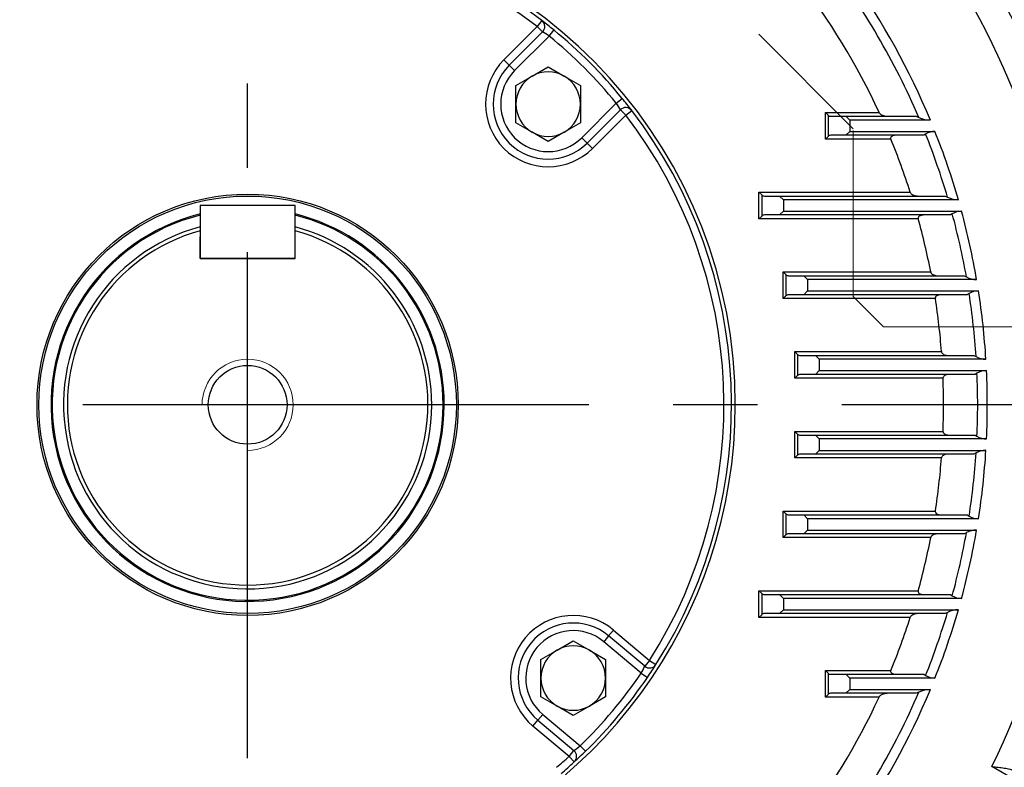
# Model space of a CAD drawing. Units: millimetres. Extents: x 3939 to 7652, y -188 to 2437.
# Drawn here: x 6646 to 6905, y 1210 to 1407 of the extents above; entities that cross this region are included whole.
import ezdxf

# ---------------------------------------------------------------- set-up
doc = ezdxf.new("R2010")
doc.units = ezdxf.units.MM
doc.header["$LTSCALE"] = 7
for name, pattern in [('CENTER2', [1.125, 0.75, -0.125, 0.125, -0.125]), ('HIDDEN2', [0.1875, 0.125, -0.0625]), ('PHANTOM2', [1.25, 0.625, -0.125, 0.125, -0.125, 0.125, -0.125])]:
    doc.linetypes.add(name, pattern=pattern)
doc.layers.get('0').update_dxf_attribs({"linetype": 'CONTINUOUS', "lineweight": 30})
doc.layers.get('DEFPOINTS').update_dxf_attribs({"linetype": 'CONTINUOUS'})
for name, color, linetype, lineweight in [('CENTER LINE', 1, 'CENTER2', 9), ('CUTTING LINE', 6, 'PHANTOM2', 20), ('DIMENSION LINE', 2, 'CONTINUOUS', 13), ('HIDDEN OUTLINE', 2, 'HIDDEN2', 20), ('OUTLINE', 3, 'CONTINUOUS', 20)]:
    doc.layers.add(name, color=color, linetype=linetype, lineweight=lineweight)
doc.layers.add('DV1_0', color=7, linetype='CONTINUOUS')
doc.styles.get("Standard").update_dxf_attribs({"font": 'romans.shx', "width": 0.8, "bigfont": 'whgtxt.shx'})
doc.dimstyles.get("Standard").update_dxf_attribs({"dimscale": 11, "dimtxt": 3, "dimasz": 3, "dimexe": 1, "dimexo": 1, "dimgap": 1, "dimtad": 1, "dimdec": 1, "dimdsep": 46, "dimtxsty": 'Standard', "dimblk": 'OPEN', "dimcen": 0, "dimclrd": 2, "dimclre": 2, "dimclrt": 7, "dimadec": 1, "dimazin": 2, "dimtfac": 1, "dimtdec": 1, "dimtmove": 0, "dimatfit": 3, "dimldrblk": 'OPEN', "dimfxl": 0, "dimtolj": 1, "dimtzin": 0, "dimlwd": 9, "dimlwe": 9, "dimarcsym": 0})

# ---------------------------------------------------------------- blocks, each defined once
blk = doc.blocks.new('_OPEN')
at = {"color": 0, "linetype": 'ByBlock'}
for p, q in [((-1, 0.1667), (0, 0)), ((0, 0), (-1, -0.1667)), ((0, 0), (-1, 0))]:
    blk.add_line(p, q, dxfattribs=at)
blk = doc.blocks.new('*D25')
at = {"color": 2, "lineweight": 9, "transparency": 16777216}
for p, q in [((6816.84, 1599.95), (7267.84, 1599.95)), ((7256.84, 1023.95), (7256.84, 1566.95)), ((7030.84, 990.95), (7267.84, 990.95))]:
    blk.add_line(p, q, dxfattribs=at)
at = {"layer": 'DEFPOINTS', "color": 0, "lineweight": -3, "transparency": 16777216}
for p in [(6805.84, 1599.95), (7256.84, 1599.95), (7019.84, 990.95)]:
    blk.add_point(p, dxfattribs=at)
at = {"color": 2, "lineweight": 9, "transparency": 16777216, "xscale": 33, "yscale": 33, "zscale": 33}
for p, rotation in [((7256.84, 1599.95), 90), ((7256.84, 990.95), 270)]:
    blk.add_blockref('_OPEN', p, dxfattribs=dict(at, rotation=rotation))
at = {"color": 7, "lineweight": -3, "transparency": 16777216, "insert": (7229.34, 1295.45), "char_height": 33, "attachment_point": 5, "rotation": 90}
blk.add_mtext('\\A1;609', dxfattribs=at)
blk = doc.blocks.new('*D26')
at = {"color": 2, "lineweight": 9, "transparency": 16777216}
for p, q in [((6564.22, 1835.34), (7347.84, 1835.34)), ((7336.84, 1023.95), (7336.84, 1802.34)), ((7030.84, 990.95), (7347.84, 990.95))]:
    blk.add_line(p, q, dxfattribs=at)
at = {"layer": 'DEFPOINTS', "color": 0, "lineweight": -3, "transparency": 16777216}
for p in [(6553.22, 1835.34), (7336.84, 1835.34), (7019.84, 990.95)]:
    blk.add_point(p, dxfattribs=at)
at = {"color": 2, "lineweight": 9, "transparency": 16777216, "xscale": 33, "yscale": 33, "zscale": 33}
for p, rotation in [((7336.84, 1835.34), 90), ((7336.84, 990.95), 270)]:
    blk.add_blockref('_OPEN', p, dxfattribs=dict(at, rotation=rotation))
at = {"color": 7, "lineweight": -3, "transparency": 16777216, "insert": (7300.7, 1413.15), "char_height": 33, "attachment_point": 5, "rotation": 90}
blk.add_mtext('\\A1;(845)', dxfattribs=at)
blk = doc.blocks.new('*D27')
at = {"color": 2, "lineweight": 9, "transparency": 16777216}
for p, q in [((6417.71, 1316.95), (6417.71, 1977.95)), ((6994.5, 1316.95), (6994.5, 1977.95)), ((6961.5, 1966.95), (6450.71, 1966.95))]:
    blk.add_line(p, q, dxfattribs=at)
at = {"layer": 'DEFPOINTS', "color": 0, "lineweight": -3, "transparency": 16777216}
for p in [(6417.71, 1966.95), (6417.71, 1305.95), (6994.5, 1305.95)]:
    blk.add_point(p, dxfattribs=at)
at = {"color": 2, "lineweight": 9, "transparency": 16777216, "xscale": 33, "yscale": 33, "zscale": 33, "rotation": 180}
blk.add_blockref('_OPEN', (6417.71, 1966.95), dxfattribs=at)
at = {"color": 2, "lineweight": 9, "transparency": 16777216, "xscale": 33, "yscale": 33, "zscale": 33}
blk.add_blockref('_OPEN', (6994.5, 1966.95), dxfattribs=at)
at = {"color": 7, "lineweight": -3, "transparency": 16777216, "insert": (6706.1, 2003.1), "char_height": 33, "attachment_point": 5}
blk.add_mtext('\\A1;(578)', dxfattribs=at)
blk = doc.blocks.new('2')
at = {"layer": 'CUTTING LINE', "ltscale": 10}
for p, q in [((13703.32, -45.3), (13790.1, -132.07)), ((13790.1, -176.3), (13790.1, -132.07)), ((13790.1, -176.3), (13798.1, -184.3)), ((13798.1, -184.3), (13917.4, -184.3))]:
    blk.add_line(p, q, dxfattribs=at)

msp = doc.modelspace()

# ---------------------------------------------------------------- linework, layer by layer
at = {"layer": 'CENTER LINE', "color": 1, "linetype": 'CENTER2', "lineweight": -3, "ltscale": 25.4}
for p, q in [((6705.84, 1012.81), (6705.84, 1844.45)), ((6995.76, 1305.95), (6416.08, 1305.95))]:
    msp.add_line(p, q, dxfattribs=at)
at = {"layer": 'DIMENSION LINE'}
msp.add_arc((6705.84, 1305.95), 12, 270, 180, dxfattribs=at)
at = {"layer": 'DV1_0', "color": 3, "linetype": 'Continuous', "lineweight": -3, "ltscale": 25.4}
for p, q in [((6783.36, 1407.18), (6782.14, 1405.59)), ((6773.36, 1396.82), (6782.14, 1405.59)), ((6783.55, 1404.18), (6774.78, 1395.4)), ((6782.14, 1405.59), (6783.55, 1404.18)), ((6785.3, 1403.09), (6786.56, 1404.64)), ((6785.3, 1403.09), (6776.19, 1393.99)), ((6773.36, 1396.82), (6774.78, 1395.4)), ((6774.78, 1395.4), (6776.19, 1393.99)), ((6780.78, 1392.51), (6785.03, 1394.96)), ((6785.03, 1394.96), (6789.28, 1392.51)), ((6776.53, 1390.06), (6780.78, 1392.51)), ((6789.28, 1392.51), (6793.53, 1390.06)), ((6776.53, 1385.15), (6776.53, 1390.06)), ((6793.53, 1390.06), (6793.53, 1385.15)), ((6793.87, 1376.31), (6802.98, 1385.41)), ((6802.98, 1385.41), (6804.52, 1386.68)), ((6776.53, 1380.24), (6776.53, 1385.15)), ((6793.53, 1385.15), (6793.53, 1380.24)), ((6795.28, 1374.89), (6804.06, 1383.67)), ((6804.06, 1383.67), (6805.47, 1382.26)), ((6805.47, 1382.26), (6807.06, 1383.47)), ((6858.06, 1382.95), (6872.25, 1382.95)), ((6858.06, 1375.95), (6858.06, 1382.95)), ((6858.77, 1382.24), (6858.06, 1382.95)), ((6780.78, 1377.79), (6776.53, 1380.24)), ((6793.53, 1380.24), (6789.28, 1377.79)), ((6805.47, 1382.26), (6796.7, 1373.48)), ((6858.77, 1382.24), (6858.77, 1376.66)), ((6859.48, 1381.95), (6863.48, 1381.95)), ((6864.48, 1380.95), (6863.48, 1381.95)), ((6863.48, 1381.95), (6881.98, 1381.95)), ((6864.48, 1380.95), (6864.48, 1377.95)), ((6885.72, 1380.95), (6864.48, 1380.95)), ((6881.98, 1381.95), (6882.67, 1381.65)), ((6785.03, 1375.33), (6780.78, 1377.79)), ((6789.28, 1377.79), (6785.03, 1375.33)), ((6863.48, 1376.95), (6864.48, 1377.95)), ((6864.48, 1377.95), (6886.95, 1377.95)), ((6795.28, 1374.89), (6793.87, 1376.31)), ((6858.77, 1376.66), (6858.06, 1375.95)), ((6875.31, 1375.95), (6858.06, 1375.95)), ((6863.48, 1376.95), (6859.48, 1376.95)), ((6884.05, 1376.95), (6863.48, 1376.95)), ((6884.49, 1377.26), (6884.05, 1376.95)), ((6796.7, 1373.48), (6795.28, 1374.89)), ((6840.58, 1354.95), (6840.58, 1361.95)), ((6840.58, 1361.95), (6880.44, 1361.95)), ((6840.58, 1361.95), (6841.29, 1361.24)), ((6841.29, 1361.24), (6841.29, 1355.66)), ((6842, 1360.95), (6846, 1360.95)), ((6847, 1359.95), (6846, 1360.95)), ((6846, 1360.95), (6889.62, 1360.95)), ((6847, 1359.95), (6847, 1356.95)), ((6893.1, 1359.95), (6847, 1359.95)), ((6889.62, 1360.95), (6890.25, 1360.65)), ((6693.34, 1358.45), (6693.34, 1344.45)), ((6718.34, 1358.45), (6693.34, 1358.45)), ((6718.34, 1344.45), (6718.34, 1358.45)), ((6846, 1355.95), (6847, 1356.95)), ((6847, 1356.95), (6893.94, 1356.95)), ((6840.58, 1354.95), (6841.29, 1355.66)), ((6882.53, 1354.95), (6840.58, 1354.95)), ((6846, 1355.95), (6842, 1355.95)), ((6891.04, 1355.95), (6846, 1355.95)), ((6891.5, 1356.26), (6891.04, 1355.95)), ((6693.34, 1344.45), (6693.34, 1350.22)), ((6718.34, 1344.45), (6718.34, 1350.22)), ((6718.34, 1344.45), (6693.34, 1344.45)), ((6693.34, 1344.45), (6718.34, 1344.45)), ((6846.96, 1333.95), (6846.96, 1340.95)), ((6846.96, 1340.95), (6885.83, 1340.95)), ((6846.96, 1340.95), (6847.67, 1340.24)), ((6847.67, 1340.24), (6847.67, 1334.66)), ((6848.37, 1339.95), (6852.37, 1339.95)), ((6853.37, 1338.95), (6852.37, 1339.95)), ((6852.37, 1339.95), (6894.64, 1339.95)), ((6853.37, 1338.95), (6853.37, 1335.95)), ((6897.92, 1338.95), (6853.37, 1338.95)), ((6894.64, 1339.95), (6895.22, 1339.65)), ((6846.96, 1333.95), (6847.67, 1334.66)), ((6887.05, 1333.95), (6846.96, 1333.95)), ((6852.37, 1334.95), (6848.37, 1334.95)), ((6852.37, 1334.95), (6853.37, 1335.95)), ((6895.47, 1334.95), (6852.37, 1334.95)), ((6853.37, 1335.95), (6898.41, 1335.95)), ((6895.95, 1335.26), (6895.47, 1334.95)), ((6850.04, 1312.95), (6850.04, 1319.95)), ((6850.04, 1319.95), (6888.66, 1319.95)), ((6850.04, 1319.95), (6850.75, 1319.24)), ((6850.75, 1319.24), (6850.75, 1313.66)), ((6851.45, 1318.95), (6855.45, 1318.95)), ((6856.45, 1317.95), (6855.45, 1318.95)), ((6855.45, 1318.95), (6897.23, 1318.95)), ((6856.45, 1317.95), (6856.45, 1314.95)), ((6900.36, 1317.95), (6856.45, 1317.95)), ((6897.23, 1318.95), (6897.77, 1318.65)), ((6850.04, 1312.95), (6850.75, 1313.66)), ((6889.06, 1312.95), (6850.04, 1312.95)), ((6855.45, 1313.95), (6851.45, 1313.95)), ((6855.45, 1313.95), (6856.45, 1314.95)), ((6897.51, 1313.95), (6855.45, 1313.95)), ((6856.45, 1314.95), (6900.52, 1314.95)), ((6898.01, 1314.26), (6897.51, 1313.95)), ((6850.04, 1291.95), (6850.04, 1298.95)), ((6850.04, 1298.95), (6889.06, 1298.95)), ((6850.04, 1298.95), (6850.75, 1298.24)), ((6850.75, 1298.24), (6850.75, 1292.66)), ((6851.45, 1297.95), (6855.45, 1297.95)), ((6856.45, 1296.95), (6855.45, 1297.95)), ((6855.45, 1297.95), (6897.51, 1297.95)), ((6897.51, 1297.95), (6898.01, 1297.65)), ((6856.45, 1296.95), (6856.45, 1293.95)), ((6900.52, 1296.95), (6856.45, 1296.95)), ((6850.04, 1291.95), (6850.75, 1292.66)), ((6855.45, 1292.95), (6851.45, 1292.95)), ((6855.45, 1292.95), (6856.45, 1293.95)), ((6897.23, 1292.95), (6855.45, 1292.95)), ((6856.45, 1293.95), (6900.36, 1293.95)), ((6897.77, 1293.26), (6897.23, 1292.95)), ((6888.66, 1291.95), (6850.04, 1291.95)), ((6846.96, 1270.95), (6846.96, 1277.95)), ((6846.96, 1277.95), (6887.05, 1277.95)), ((6846.96, 1277.95), (6847.67, 1277.24)), ((6847.67, 1277.24), (6847.67, 1271.66)), ((6848.37, 1276.95), (6852.37, 1276.95)), ((6853.37, 1275.95), (6852.37, 1276.95)), ((6852.37, 1276.95), (6895.47, 1276.95)), ((6895.47, 1276.95), (6895.95, 1276.65)), ((6853.37, 1275.95), (6853.37, 1272.95)), ((6898.41, 1275.95), (6853.37, 1275.95)), ((6846.96, 1270.95), (6847.67, 1271.66)), ((6852.37, 1271.95), (6848.37, 1271.95)), ((6852.37, 1271.95), (6853.37, 1272.95)), ((6894.64, 1271.95), (6852.37, 1271.95)), ((6853.37, 1272.95), (6897.92, 1272.95)), ((6895.22, 1272.26), (6894.64, 1271.95)), ((6885.83, 1270.95), (6846.96, 1270.95)), ((6840.58, 1249.95), (6840.58, 1256.95)), ((6840.58, 1256.95), (6882.53, 1256.95)), ((6840.58, 1256.95), (6841.29, 1256.24)), ((6841.29, 1256.24), (6841.29, 1250.66)), ((6842, 1255.95), (6846, 1255.95)), ((6847, 1254.95), (6846, 1255.95)), ((6846, 1255.95), (6891.04, 1255.95)), ((6891.04, 1255.95), (6891.5, 1255.65)), ((6847, 1254.95), (6847, 1251.95)), ((6893.94, 1254.95), (6847, 1254.95)), ((6840.58, 1249.95), (6841.29, 1250.66)), ((6846, 1250.95), (6842, 1250.95)), ((6846, 1250.95), (6847, 1251.95)), ((6889.62, 1250.95), (6846, 1250.95)), ((6847, 1251.95), (6893.1, 1251.95)), ((6890.25, 1251.26), (6889.62, 1250.95)), ((6880.44, 1249.95), (6840.58, 1249.95)), ((6802.24, 1246.6), (6800.95, 1245.07)), ((6802.24, 1246.6), (6811.75, 1238.62)), ((6787.38, 1241.32), (6791.63, 1243.77)), ((6791.63, 1243.77), (6795.88, 1241.32)), ((6800.95, 1245.07), (6799.67, 1243.54)), ((6809.53, 1235.26), (6799.67, 1243.54)), ((6810.46, 1237.09), (6800.95, 1245.07)), ((6783.13, 1238.87), (6787.38, 1241.32)), ((6795.88, 1241.32), (6800.13, 1238.87)), ((6783.13, 1233.96), (6783.13, 1238.87)), ((6800.13, 1238.87), (6800.13, 1233.96)), ((6811.75, 1238.62), (6810.46, 1237.09)), ((6811.75, 1238.62), (6813.43, 1237.55)), ((6809.53, 1235.26), (6811.18, 1234.13)), ((6858.06, 1228.95), (6858.06, 1235.95)), ((6858.06, 1235.95), (6875.31, 1235.95)), ((6858.06, 1235.95), (6858.77, 1235.24)), ((6858.77, 1235.24), (6858.77, 1229.66)), ((6859.48, 1234.95), (6863.48, 1234.95)), ((6864.48, 1233.95), (6863.48, 1234.95)), ((6863.48, 1234.95), (6884.05, 1234.95)), ((6884.05, 1234.95), (6884.49, 1234.65)), ((6783.13, 1229.05), (6783.13, 1233.96)), ((6800.13, 1233.96), (6800.13, 1229.05)), ((6864.48, 1233.95), (6864.48, 1230.95)), ((6886.95, 1233.95), (6864.48, 1233.95)), ((6863.48, 1229.95), (6859.48, 1229.95)), ((6863.48, 1229.95), (6864.48, 1230.95)), ((6881.98, 1229.95), (6863.48, 1229.95)), ((6864.48, 1230.95), (6885.72, 1230.95)), ((6882.67, 1230.26), (6881.98, 1229.95)), ((6787.38, 1226.6), (6783.13, 1229.05)), ((6800.13, 1229.05), (6795.88, 1226.6)), ((6858.06, 1228.95), (6858.77, 1229.66)), ((6872.25, 1228.95), (6858.06, 1228.95)), ((6791.63, 1224.14), (6787.38, 1226.6)), ((6795.88, 1226.6), (6791.63, 1224.14)), ((6781.03, 1221.32), (6782.31, 1222.85)), ((6782.31, 1222.85), (6783.6, 1224.38)), ((6782.31, 1222.85), (6791.82, 1214.87)), ((6783.6, 1224.38), (6793.46, 1216.11)), ((6790.53, 1213.34), (6781.03, 1221.32)), ((6790.53, 1213.34), (6791.82, 1214.87)), ((6793.46, 1216.11), (6794.86, 1214.68)), ((6790.53, 1213.34), (6791.88, 1211.87)), ((6922.3, 1198.88), (6901.94, 1210.63))]:
    msp.add_line(p, q, dxfattribs=at)
for radius in [55.5, 55, 10.38]:
    msp.add_circle((6705.84, 1305.95), radius, dxfattribs=at)
for centre, radius, start, end in [((6705.84, 1305.95), 225.71, 334.4467, 35.1875), ((6705.84, 1305.95), 127.5, 52.5548, 127.4452), ((6705.84, 1305.95), 125.5, 52.5548, 127.4452), ((6705.84, 1305.95), 218.05, 334.0763, 33.4126), ((6705.84, 1305.95), 192.36, 23.173, 37.5323), ((6705.84, 1305.95), 183.36, 24.8305, 37.7941), ((6705.84, 1305.95), 194.9, 22.6325, 35.2183), ((6705.84, 1305.95), 127.5, 50.7162, 52.5548), ((6782.14, 1405.59), 2, 315, 52.5548), ((6766.85, 1375.4), 33.28, 56.3295, 59.8658), ((6705.84, 1305.95), 127.5, 39.2838, 50.7162), ((6705.84, 1305.95), 125.5, 39.2838, 50.7162), ((6785.03, 1385.15), 16.5, 135, 315), ((6785.03, 1385.15), 14.5, 135, 315), ((6785.03, 1385.15), 12.5, 135, 315), ((6785.03, 1385.15), 8.5, 60, 120), ((6785.03, 1385.15), 8.5, 120, 180), ((6785.03, 1385.15), 8.5, 0, 60), ((6775.28, 1366.96), 33.28, 30.1345, 33.6702), ((6705.84, 1305.95), 127.5, 37.4452, 39.2838), ((6785.03, 1385.15), 8.5, 180, 240), ((6785.03, 1385.15), 8.5, 300, 0), ((6805.47, 1382.26), 2, 37.4452, 135), ((6705.84, 1305.95), 127.5, 327.5548, 37.4452), ((6705.84, 1305.95), 125.5, 327.5548, 37.4452), ((6859.48, 1382.95), 1, 225, 270), ((6885.85, 1388.56), 7.61, 245.3313, 269.053), ((6785.03, 1385.15), 8.5, 240, 300), ((6886.82, 1373.7), 4.25, 88.2812, 123.23), ((6705.84, 1305.95), 194.9, 16.0854, 21.6803), ((6859.48, 1375.95), 1, 90, 135), ((6705.84, 1305.95), 183.36, 17.7826, 22.4427), ((6705.84, 1305.95), 192.36, 16.5192, 21.7588), ((6842, 1361.95), 1, 225, 270), ((6893.19, 1366.51), 6.56, 243.3956, 269.2465), ((6893.85, 1352.6), 4.35, 88.8548, 122.83), ((6705.84, 1305.95), 194.9, 9.7483, 15.1696), ((6705.84, 1305.95), 51.8, 103.964, 0), ((6705.84, 1305.95), 51.5, 104.047, 0), ((6705.84, 1305.95), 51.8, 0, 76.036), ((6705.84, 1305.95), 51.5, 0, 75.953), ((6842, 1354.95), 1, 90, 135), ((6705.84, 1305.95), 183.36, 11.0041, 15.4996), ((6705.84, 1305.95), 192.36, 10.0882, 15.1607), ((6705.84, 1305.95), 48.5, 104.9355, 0), ((6705.84, 1305.95), 47.5, 105.2575, 74.7425), ((6705.84, 1305.95), 48.5, 0, 75.0645), ((6848.37, 1340.95), 1, 225, 270), ((6897.97, 1344.75), 5.8, 241.6944, 269.4951), ((6848.37, 1333.95), 1, 90, 135), ((6705.84, 1305.95), 183.36, 4.3789, 8.7836), ((6898.36, 1331.41), 4.55, 89.3747, 122.0759), ((6705.84, 1305.95), 192.36, 3.7837, 8.7634), ((6705.84, 1305.95), 194.9, 3.53, 8.8546), ((6851.45, 1319.95), 1, 225, 270), ((6900.38, 1323.22), 5.27, 240.2575, 269.7591), ((6851.45, 1312.95), 1, 90, 135), ((6705.84, 1305.95), 183.36, 357.8122, 2.1878), ((6900.51, 1310.1), 4.85, 89.8538, 121.0166), ((6705.84, 1305.95), 192.36, 357.5251, 2.4749), ((6705.84, 1305.95), 194.9, 357.3532, 2.6468), ((6705.84, 1305.95), 128.5, 287.4265, 0), ((6851.45, 1298.95), 1, 225, 270), ((6900.51, 1301.79), 4.84, 238.9394, 270.1902), ((6851.45, 1291.95), 1, 90, 135), ((6705.84, 1305.95), 192.36, 351.2366, 356.2163), ((6900.38, 1288.69), 5.27, 90.2409, 119.7425), ((6705.84, 1305.95), 194.9, 351.1454, 356.47), ((6705.84, 1305.95), 183.36, 351.2164, 355.6211), ((6848.37, 1277.95), 1, 225, 270), ((6898.36, 1280.5), 4.55, 237.9251, 270.6243), ((6848.37, 1270.95), 1, 90, 135), ((6705.84, 1305.95), 192.36, 344.8393, 349.9118), ((6705.84, 1305.95), 194.9, 344.8304, 350.2517), ((6897.99, 1267.09), 5.87, 90.6576, 118.153), ((6705.84, 1305.95), 183.36, 344.5004, 348.9959), ((6842, 1256.95), 1, 225, 270), ((6893.85, 1259.3), 4.35, 237.1722, 271.1429), ((6842, 1249.95), 1, 90, 135), ((6705.84, 1305.95), 192.36, 338.2412, 343.4808), ((6705.84, 1305.95), 194.9, 338.3197, 343.9146), ((6893.22, 1245.29), 6.67, 90.9726, 116.3854), ((6791.63, 1233.96), 16.5, 50, 230), ((6791.63, 1233.96), 14.5, 50, 230), ((6705.84, 1305.95), 183.36, 337.5573, 342.2174), ((6791.63, 1233.96), 12.5, 50, 230), ((6791.63, 1233.96), 8.5, 120, 180), ((6791.63, 1233.96), 8.5, 60, 120), ((6791.63, 1233.96), 8.5, 0, 60), ((6811.75, 1238.62), 2, 230, 327.5548), ((6705.84, 1305.95), 127.5, 325.7162, 327.5548), ((6705.84, 1305.95), 125.5, 314.2838, 325.7162), ((6780.34, 1251.22), 33.28, 331.3295, 334.8658), ((6859.48, 1235.95), 1, 225, 270), ((6791.63, 1233.96), 8.5, 180, 240), ((6705.84, 1305.95), 127.5, 314.2838, 325.7162), ((6791.63, 1233.96), 8.5, 300, 0), ((6886.82, 1238.2), 4.25, 236.774, 271.7149), ((6705.84, 1305.95), 192.36, 322.4677, 336.827), ((6859.48, 1228.95), 1, 90, 135), ((6705.84, 1305.95), 194.9, 324.7817, 337.3675), ((6885.89, 1223.17), 7.78, 91.2139, 114.4017), ((6705.84, 1305.95), 183.36, 322.2059, 335.1695), ((6791.63, 1233.96), 8.5, 240, 300), ((6772.67, 1242.09), 33.28, 305.1345, 308.6702), ((6790.53, 1213.34), 2, 312.4452, 50), ((6705.84, 1305.95), 127.5, 312.4452, 314.2838), ((6705.84, 1305.95), 125.5, 310.4504, 312.4452), ((6705.84, 1305.95), 127.5, 310.3679, 312.4452)]:
    msp.add_arc(centre, radius, start, end, dxfattribs=at)
for points, knots in [([(6872.25, 1382.95), (6872.3, 1382.84), (6872.37, 1382.75), (6872.54, 1382.59), (6872.63, 1382.52), (6872.82, 1382.39), (6872.92, 1382.34), (6873.11, 1382.24), (6873.22, 1382.2), (6873.52, 1382.09), (6873.73, 1382.04), (6874.15, 1381.97), (6874.36, 1381.95), (6874.57, 1381.95)], [0, 0, 0, 0, 0.125, 0.125, 0.25, 0.25, 0.375, 0.375, 0.5, 0.5, 0.75, 0.75, 1, 1, 1, 1]), ([(6876.73, 1376.95), (6876.56, 1376.95), (6876.4, 1376.94), (6876.07, 1376.88), (6875.91, 1376.84), (6875.68, 1376.74), (6875.61, 1376.7), (6875.48, 1376.6), (6875.41, 1376.55), (6875.31, 1376.41), (6875.28, 1376.32), (6875.26, 1376.14), (6875.27, 1376.04), (6875.31, 1375.95)], [0, 0, 0, 0, 0.25, 0.25, 0.5, 0.5, 0.625, 0.625, 0.75, 0.75, 0.875, 0.875, 1, 1, 1, 1]), ([(6880.44, 1361.95), (6880.47, 1361.84), (6880.53, 1361.75), (6880.67, 1361.58), (6880.75, 1361.51), (6881.01, 1361.32), (6881.19, 1361.23), (6881.57, 1361.09), (6881.76, 1361.04), (6882.14, 1360.97), (6882.34, 1360.95), (6882.53, 1360.95)], [0, 0, 0, 0, 0.125, 0.125, 0.25, 0.25, 0.5, 0.5, 0.75, 0.75, 1, 1, 1, 1]), ([(6884.01, 1355.95), (6883.84, 1355.95), (6883.68, 1355.94), (6883.36, 1355.88), (6883.2, 1355.84), (6882.89, 1355.7), (6882.75, 1355.61), (6882.59, 1355.4), (6882.54, 1355.32), (6882.5, 1355.14), (6882.5, 1355.05), (6882.53, 1354.95)], [0, 0, 0, 0, 0.25, 0.25, 0.5, 0.5, 0.75, 0.75, 0.875, 0.875, 1, 1, 1, 1]), ([(6885.83, 1340.95), (6885.85, 1340.85), (6885.89, 1340.75), (6886.01, 1340.58), (6886.08, 1340.51), (6886.31, 1340.32), (6886.48, 1340.23), (6886.83, 1340.09), (6887.01, 1340.04), (6887.38, 1339.97), (6887.56, 1339.95), (6887.74, 1339.95)], [0, 0, 0, 0, 0.125, 0.125, 0.25, 0.25, 0.5, 0.5, 0.75, 0.75, 1, 1, 1, 1]), ([(6888.61, 1334.95), (6888.44, 1334.95), (6888.27, 1334.94), (6887.95, 1334.88), (6887.79, 1334.83), (6887.48, 1334.69), (6887.33, 1334.6), (6887.15, 1334.4), (6887.1, 1334.32), (6887.04, 1334.15), (6887.03, 1334.05), (6887.05, 1333.95)], [0, 0, 0, 0, 0.25, 0.25, 0.5, 0.5, 0.75, 0.75, 0.875, 0.875, 1, 1, 1, 1]), ([(6888.66, 1319.95), (6888.67, 1319.85), (6888.71, 1319.75), (6888.8, 1319.58), (6888.87, 1319.51), (6889.01, 1319.38), (6889.08, 1319.32), (6889.24, 1319.23), (6889.32, 1319.19), (6889.57, 1319.08), (6889.74, 1319.03), (6890.09, 1318.97), (6890.26, 1318.95), (6890.44, 1318.95)], [0, 0, 0, 0, 0.125, 0.125, 0.25, 0.25, 0.375, 0.375, 0.5, 0.5, 0.75, 0.75, 1, 1, 1, 1]), ([(6890.72, 1313.95), (6890.55, 1313.95), (6890.38, 1313.94), (6890.05, 1313.88), (6889.88, 1313.83), (6889.56, 1313.69), (6889.41, 1313.6), (6889.22, 1313.4), (6889.16, 1313.32), (6889.08, 1313.15), (6889.06, 1313.05), (6889.06, 1312.95)], [0, 0, 0, 0, 0.25, 0.25, 0.5, 0.5, 0.75, 0.75, 0.875, 0.875, 1, 1, 1, 1]), ([(6889.06, 1298.95), (6889.06, 1298.85), (6889.08, 1298.75), (6889.16, 1298.58), (6889.22, 1298.5), (6889.35, 1298.37), (6889.42, 1298.32), (6889.57, 1298.22), (6889.64, 1298.18), (6889.88, 1298.08), (6890.05, 1298.03), (6890.38, 1297.97), (6890.55, 1297.95), (6890.72, 1297.95)], [0, 0, 0, 0, 0.125, 0.125, 0.25, 0.25, 0.375, 0.375, 0.5, 0.5, 0.75, 0.75, 1, 1, 1, 1]), ([(6890.44, 1292.95), (6890.26, 1292.95), (6890.09, 1292.94), (6889.74, 1292.87), (6889.57, 1292.82), (6889.24, 1292.68), (6889.08, 1292.59), (6888.87, 1292.4), (6888.8, 1292.32), (6888.7, 1292.15), (6888.67, 1292.05), (6888.66, 1291.95)], [0, 0, 0, 0, 0.25, 0.25, 0.5, 0.5, 0.75, 0.75, 0.875, 0.875, 1, 1, 1, 1]), ([(6887.05, 1277.95), (6887.03, 1277.85), (6887.04, 1277.76), (6887.11, 1277.58), (6887.15, 1277.5), (6887.33, 1277.3), (6887.48, 1277.21), (6887.78, 1277.07), (6887.94, 1277.03), (6888.27, 1276.97), (6888.44, 1276.95), (6888.61, 1276.95)], [0, 0, 0, 0, 0.125, 0.125, 0.25, 0.25, 0.5, 0.5, 0.75, 0.75, 1, 1, 1, 1]), ([(6887.74, 1271.95), (6887.56, 1271.95), (6887.38, 1271.94), (6887.02, 1271.87), (6886.84, 1271.82), (6886.49, 1271.68), (6886.31, 1271.58), (6886.09, 1271.4), (6886.01, 1271.32), (6885.89, 1271.15), (6885.85, 1271.06), (6885.83, 1270.95)], [0, 0, 0, 0, 0.25, 0.25, 0.5, 0.5, 0.75, 0.75, 0.875, 0.875, 1, 1, 1, 1]), ([(6882.53, 1256.95), (6882.5, 1256.86), (6882.5, 1256.76), (6882.54, 1256.58), (6882.59, 1256.5), (6882.75, 1256.3), (6882.89, 1256.2), (6883.19, 1256.07), (6883.35, 1256.02), (6883.68, 1255.97), (6883.84, 1255.95), (6884.01, 1255.95)], [0, 0, 0, 0, 0.125, 0.125, 0.25, 0.25, 0.5, 0.5, 0.75, 0.75, 1, 1, 1, 1]), ([(6882.53, 1250.95), (6882.34, 1250.95), (6882.14, 1250.93), (6881.76, 1250.87), (6881.57, 1250.82), (6881.19, 1250.67), (6881.01, 1250.58), (6880.75, 1250.39), (6880.67, 1250.32), (6880.53, 1250.15), (6880.47, 1250.06), (6880.44, 1249.95)], [0, 0, 0, 0, 0.25, 0.25, 0.5, 0.5, 0.75, 0.75, 0.875, 0.875, 1, 1, 1, 1]), ([(6875.31, 1235.95), (6875.27, 1235.86), (6875.26, 1235.76), (6875.28, 1235.58), (6875.31, 1235.5), (6875.42, 1235.36), (6875.48, 1235.3), (6875.61, 1235.2), (6875.68, 1235.16), (6875.91, 1235.06), (6876.07, 1235.02), (6876.4, 1234.96), (6876.56, 1234.95), (6876.73, 1234.95)], [0, 0, 0, 0, 0.125, 0.125, 0.25, 0.25, 0.375, 0.375, 0.5, 0.5, 0.75, 0.75, 1, 1, 1, 1]), ([(6874.57, 1229.95), (6874.36, 1229.95), (6874.15, 1229.93), (6873.73, 1229.86), (6873.53, 1229.81), (6873.12, 1229.67), (6872.91, 1229.57), (6872.63, 1229.39), (6872.54, 1229.32), (6872.37, 1229.16), (6872.3, 1229.06), (6872.25, 1228.95)], [0, 0, 0, 0, 0.25, 0.25, 0.5, 0.5, 0.75, 0.75, 0.875, 0.875, 1, 1, 1, 1]), ([(6901.94, 1210.63), (6902.22, 1210.6), (6902.5, 1210.58), (6903.05, 1210.52), (6903.33, 1210.5), (6904.15, 1210.41), (6904.69, 1210.34), (6905.47, 1210.22), (6905.72, 1210.17), (6906.23, 1210.07), (6906.48, 1210.01), (6907.19, 1209.81), (6907.64, 1209.65), (6908.03, 1209.43)], [0, 0, 0, 0, 0.125, 0.125, 0.25, 0.25, 0.5, 0.5, 0.625, 0.625, 0.75, 0.75, 1, 1, 1, 1])]:
    msp.add_open_spline(points, degree=3, knots=knots, dxfattribs=at)
at = {"layer": 'OUTLINE', "color": 3, "linetype": 'Continuous', "lineweight": -3, "ltscale": 25.4}
msp.add_arc((6705.84, 1305.95), 128.5, 0, 252.5735, dxfattribs=at)

# ---------------------------------------------------------------- block references
at = {"layer": 'HIDDEN OUTLINE'}
msp.add_blockref('2', (-6924.68, 1510.75), dxfattribs=at)

# ---------------------------------------------------------------- dimensions: what is measured, and where the dimension line sits
at = {"lineweight": -3}
dim = msp.add_linear_dim(base=(6417.71, 1966.95), p1=(6994.5, 1305.95), p2=(6417.71, 1305.95), text='(578)', dimstyle='Standard', dxfattribs=at)
dim.commit()
dim.dimension.update_dxf_attribs({"geometry": '*D27', "text_midpoint": (6706.1, 1966.95), "dimtype": 160})
dim = msp.add_linear_dim(base=(7336.84, 1835.34), p1=(7019.84, 990.95), p2=(6553.22, 1835.34), angle=90, text='(845)', dimstyle='Standard', override={"dimtmove": 0}, dxfattribs=at)
dim.commit()
dim.dimension.update_dxf_attribs({"geometry": '*D26', "text_midpoint": (7336.84, 1413.15), "dimtype": 160})
dim = msp.add_linear_dim(base=(7256.84, 1599.95), p1=(7019.84, 990.95), p2=(6805.84, 1599.95), angle=90, dimstyle='Standard', override={"dimtmove": 0}, dxfattribs=at)
dim.commit()
dim.dimension.update_dxf_attribs({"geometry": '*D25', "text_midpoint": (7256.84, 1295.45), "dimtype": 160})

doc.saveas('drawing.dxf')
